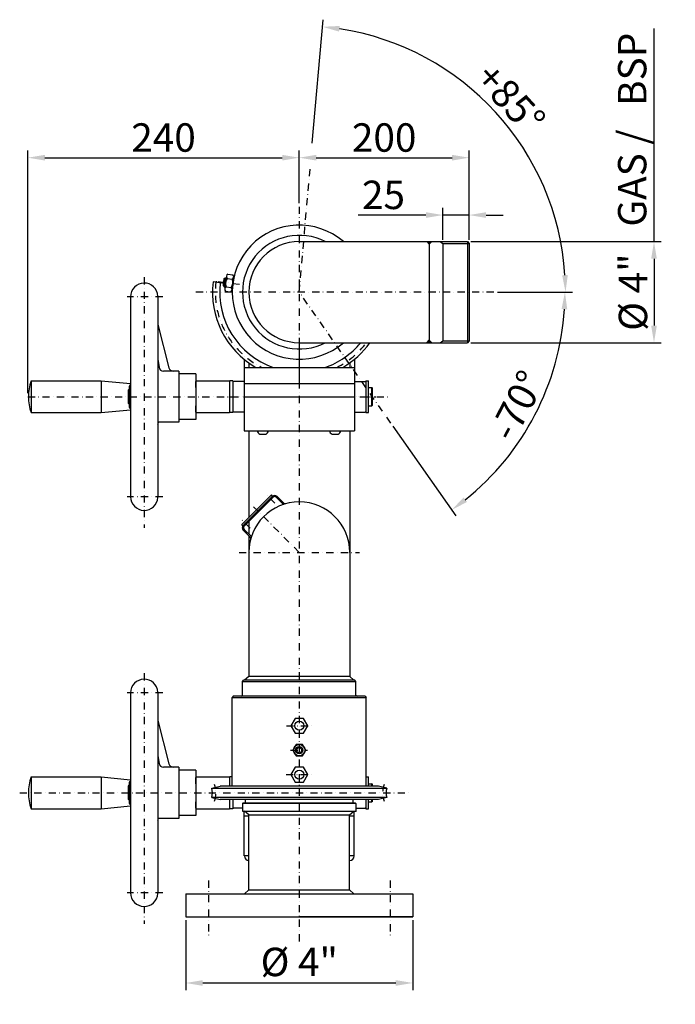
# Model space of a CAD drawing. Extents: x 2346 to 5399, y 404 to 2508.
# Drawn here: x 3007 to 3585, y 404 to 1270 of the extents above; entities that cross this region are included whole.
import ezdxf

# ---------------------------------------------------------------- set-up
doc = ezdxf.new("R2010")
doc.units = 0
doc.header["$MEASUREMENT"] = 0
doc.linetypes.add('TRATTO-PUNTO2', pattern=[12.7, 6.35, -3.175, 0, -3.175])
doc.layers.get('DEFPOINTS').update_dxf_attribs({"linetype": 'CONTINUOUS'})
for name, color, linetype in [('ASSI', 3, 'TRATTO-PUNTO2'), ('LAYER1', 7, 'CONTINUOUS'), ('LAYER2', 7, 'CONTINUOUS'), ('OGG', 7, 'CONTINUOUS'), ('PEZZO2', 2, 'CONTINUOUS'), ('PEZZO4', 7, 'CONTINUOUS'), ('QUOTE', 1, 'CONTINUOUS'), ('SEZIONE', 11, 'CONTINUOUS'), ('TESTI', 7, 'CONTINUOUS')]:
    doc.layers.add(name, color=color, linetype=linetype)
doc.styles.add('catalogo', font='timesbd.ttf')
doc.styles.add('catalogo-inglese', font='timesbi.ttf')
doc.styles.add('ROMANS', font='romans')
doc.dimstyles.new('STD', dxfattribs={"dimtxt": 3, "dimasz": 3, "dimexe": 1.25, "dimexo": 0.625, "dimtad": 1, "dimdec": 4, "dimrnd": 0.1, "dimdsep": 46, "dimtxsty": 'ROMANS', "dimcen": 2.5, "dimclrt": 4, "dimadec": 0, "dimazin": 0, "dimtfac": 0.666667, "dimtdec": 4, "dimtmove": 2, "dimatfit": 3, "dimfxl": 1, "dimtolj": 1, "dimarcsym": 0})

# ---------------------------------------------------------------- blocks, each defined once
blk = doc.blocks.new('*D4')
at = {"layer": 'DEFPOINTS', "color": 0, "transparency": 16777216}
for p in [(3253.58, 1148.94), (3253.58, 1105.77), (3014.58, 938.63)]:
    blk.add_point(p, dxfattribs=at)
at = {"layer": 'QUOTE', "color": 0, "transparency": 16777216}
for p, q in [((3014.58, 941.75), (3014.58, 1155.19)), ((3253.58, 1108.89), (3253.58, 1155.19)), ((3029.58, 1148.94), (3238.58, 1148.94))]:
    blk.add_line(p, q, dxfattribs=at)
for points in [[(3029.58, 1151.44), (3029.58, 1146.44), (3014.58, 1148.94)], [(3238.58, 1151.44), (3238.58, 1146.44), (3253.58, 1148.94)]]:
    blk.add_solid(points, dxfattribs=at)
at = {"layer": 'QUOTE', "color": 7, "transparency": 16777216, "insert": (3134.08, 1166.69), "char_height": 25, "attachment_point": 5, "style": 'catalogo'}
blk.add_mtext('\\A1;240', dxfattribs=at)
blk = doc.blocks.new('*D5')
at = {"layer": 'DEFPOINTS', "color": 0, "transparency": 16777216}
for p in [(3253.58, 1148.94), (3403.08, 1148.94), (3403.08, 1073.58)]:
    blk.add_point(p, dxfattribs=at)
at = {"layer": 'QUOTE', "color": 0, "transparency": 16777216}
for p, q in [((3253.58, 1152.06), (3253.58, 1155.19)), ((3403.08, 1076.7), (3403.08, 1155.19)), ((3268.58, 1148.94), (3388.08, 1148.94))]:
    blk.add_line(p, q, dxfattribs=at)
for points in [[(3268.58, 1151.44), (3268.58, 1146.44), (3253.58, 1148.94)], [(3388.08, 1151.44), (3388.08, 1146.44), (3403.08, 1148.94)]]:
    blk.add_solid(points, dxfattribs=at)
at = {"layer": 'QUOTE', "color": 7, "transparency": 16777216, "insert": (3328.33, 1166.69), "char_height": 25, "attachment_point": 5, "style": 'catalogo'}
blk.add_mtext('\\A1;200', dxfattribs=at)
blk = doc.blocks.new('*D6')
at = {"layer": 'DEFPOINTS', "color": 0, "transparency": 16777216}
for p in [(3380.08, 1098.48), (3403.08, 1078.58), (3380.08, 1073.58)]:
    blk.add_point(p, dxfattribs=at)
at = {"layer": 'QUOTE', "color": 0, "transparency": 16777216}
for p, q in [((3380.08, 1076.7), (3380.08, 1104.73)), ((3403.08, 1081.7), (3403.08, 1104.73)), ((3365.08, 1098.48), (3305.38, 1098.48)), ((3403.08, 1098.48), (3380.08, 1098.48)), ((3418.08, 1098.48), (3433.08, 1098.48))]:
    blk.add_line(p, q, dxfattribs=at)
for points in [[(3365.08, 1100.98), (3365.08, 1095.98), (3380.08, 1098.48)], [(3418.08, 1100.98), (3418.08, 1095.98), (3403.08, 1098.48)]]:
    blk.add_solid(points, dxfattribs=at)
at = {"layer": 'QUOTE', "color": 7, "transparency": 16777216, "insert": (3327.73, 1116.24), "char_height": 25, "attachment_point": 5, "style": 'catalogo'}
blk.add_mtext('\\A1;25', dxfattribs=at)
blk = doc.blocks.new('*D7')
at = {"layer": 'DEFPOINTS', "color": 0, "transparency": 16777216}
for p in [(3401.58, 1075.08), (3401.58, 986.18), (3565.91, 986.18)]:
    blk.add_point(p, dxfattribs=at)
at = {"layer": 'QUOTE', "color": 0, "transparency": 16777216}
for p, q in [((3404.71, 1075.08), (3572.16, 1075.08)), ((3565.91, 1060.08), (3565.91, 1001.18)), ((3404.71, 986.18), (3572.16, 986.18))]:
    blk.add_line(p, q, dxfattribs=at)
for points in [[(3563.41, 1060.08), (3568.41, 1060.08), (3565.91, 1075.08)], [(3563.41, 1001.18), (3568.41, 1001.18), (3565.91, 986.18)]]:
    blk.add_solid(points, dxfattribs=at)
at = {"layer": 'QUOTE', "color": 7, "transparency": 16777216, "insert": (3547.39, 1030.63), "char_height": 25, "attachment_point": 5, "rotation": 90, "style": 'catalogo'}
blk.add_mtext('\\A1;%%c 4"', dxfattribs=at)
blk = doc.blocks.new('*D8')
at = {"layer": 'DEFPOINTS', "color": 0, "transparency": 16777216}
for p in [(3153.58, 481.13), (3353.58, 481.13), (3353.58, 422.81)]:
    blk.add_point(p, dxfattribs=at)
at = {"layer": 'QUOTE', "color": 0, "transparency": 16777216}
for p, q in [((3153.58, 478), (3153.58, 416.56)), ((3353.58, 478), (3353.58, 416.56)), ((3168.58, 422.81), (3338.58, 422.81))]:
    blk.add_line(p, q, dxfattribs=at)
for points in [[(3168.58, 425.31), (3168.58, 420.31), (3153.58, 422.81)], [(3338.58, 425.31), (3338.58, 420.31), (3353.58, 422.81)]]:
    blk.add_solid(points, dxfattribs=at)
at = {"layer": 'QUOTE', "color": 7, "transparency": 16777216, "insert": (3253.58, 441.33), "char_height": 25, "attachment_point": 5, "style": 'catalogo'}
blk.add_mtext('\\A1;%%c 4"', dxfattribs=at)
blk = doc.blocks.new('*D9')
at = {"layer": 'DEFPOINTS', "color": 0, "transparency": 16777216}
for p in [(3264.79, 1158.74), (3459.9, 1141.87), (3160.66, 1030.63), (3253.58, 1030.63), (3424.87, 1030.63)]:
    blk.add_point(p, dxfattribs=at)
at = {"layer": 'QUOTE', "color": 0, "transparency": 16777216}
for p, q in [((3265.06, 1161.85), (3274.56, 1270.35)), ((3427.99, 1030.63), (3494.23, 1030.63))]:
    blk.add_line(p, q, dxfattribs=at)
blk.add_arc((3253.58, 1030.63), 234.39, 3.66727, 81.33273, dxfattribs=at)
for points in [[(3288.61, 1259.86), (3289.2, 1264.83), (3274.01, 1264.13)], [(3490, 1045.7), (3485, 1045.54), (3487.98, 1030.63)]]:
    blk.add_solid(points, dxfattribs=at)
at = {"layer": 'QUOTE', "color": 7, "transparency": 16777216, "insert": (3439.49, 1200.97), "char_height": 25, "attachment_point": 5, "rotation": 312.5, "style": 'catalogo'}
blk.add_mtext('\\A1;+85°', dxfattribs=at)
blk = doc.blocks.new('*D10')
at = {"layer": 'DEFPOINTS', "color": 0, "transparency": 16777216}
for p in [(3160.66, 1030.63), (3253.58, 1030.63), (3472.53, 1030.63), (3334.3, 915.35), (3441.2, 890.95)]:
    blk.add_point(p, dxfattribs=at)
at = {"layer": 'QUOTE', "color": 0, "transparency": 16777216}
for p, q in [((3475.65, 1030.63), (3493.74, 1030.63)), ((3336.09, 912.79), (3391.33, 833.9))]:
    blk.add_line(p, q, dxfattribs=at)
blk.add_arc((3253.58, 1030.63), 233.91, 308.67493, 356.32507, dxfattribs=at)
for points in [[(3484.51, 1015.71), (3489.51, 1015.55), (3487.49, 1030.63)], [(3401.25, 846.02), (3398.25, 850.02), (3387.75, 839.02)]]:
    blk.add_solid(points, dxfattribs=at)
at = {"layer": 'QUOTE', "color": 7, "transparency": 16777216, "insert": (3445.31, 930.82), "char_height": 25, "attachment_point": 5, "rotation": 62.5, "style": 'catalogo'}
blk.add_mtext('\\A1;-70°', dxfattribs=at)

msp = doc.modelspace()

# ---------------------------------------------------------------- linework, layer by layer
at = {"layer": 'ASSI'}
for p, q in [((3253.58355, 1030.62702), (3263.09327, 1139.32362)), ((3253.58355, 1105.76615), (3253.58355, 458.1581)), ((3117.08355, 1043.77755), (3117.08355, 823.28249)), ((3182.07949, 1040.04071), (3204.01131, 1037.15333)), ((3133.35366, 1026.62702), (3102.09269, 1026.62702)), ((3424.86692, 1030.62702), (3160.65552, 1030.62702)), ((3334.29831, 915.35439), (3253.58355, 1030.62702)), ((3014.58355, 938.62702), (3332.54566, 938.62702)), ((3191.64652, 938.62702), (3321.0837, 938.62702)), ((3212.36818, 938.62702), (3295.93037, 938.62702)), ((3133.35366, 850.62702), (3102.09269, 850.62702)), ((3232.14335, 844.98753), (3224.81583, 852.31505)), ((3253.58355, 801.62702), (3213.36354, 841.84703)), ((3210.22304, 823.06722), (3202.89552, 830.39474)), ((3200.54562, 801.62702), (3306.62148, 801.62702)), ((3117.08355, 695.27755), (3117.08355, 474.78249)), ((3133.35366, 678.12702), (3102.09269, 678.12702)), ((3242.2653, 649.12702), (3264.95286, 649.12702)), ((3245.85742, 627.62702), (3260.74644, 627.62702)), ((3241.98862, 606.12702), (3264.95286, 606.12702)), ((3007.40961, 590.12702), (3351.71622, 590.12702)), ((3173.58355, 513.00435), (3173.58355, 464.26879)), ((3333.58355, 513.00435), (3333.58355, 464.26879)), ((3133.35366, 502.12702), (3102.09269, 502.12702))]:
    msp.add_line(p, q, dxfattribs=at)
for centre, radius, start, end in [((3253.58355, 1030.62702), 73.94, 172.5, 243.46409255), ((3253.58355, 1030.62702), 73.94, 296.53590745, 323.04675558), ((3159.64355, 590.12702), 20.57216, 339.13443897, 20.86556103), ((3347.52355, 590.12702), 20.57216, 159.13443897, 200.86556103)]:
    msp.add_arc(centre, radius, start, end, dxfattribs=at)
at = {"layer": 'LAYER1'}
for p, q in [((3103.08355, 944.62702), (3103.68355, 944.62702)), ((3103.08355, 932.62702), (3103.68355, 932.62702)), ((3103.08355, 596.12702), (3103.68355, 596.12702)), ((3103.08355, 584.12702), (3103.68355, 584.12702))]:
    msp.add_line(p, q, dxfattribs=at)
at = {"layer": 'LAYER2'}
for p, q in [((3202.88656, 826.16107), (3229.04951, 852.32402)), ((3230.11017, 851.26336), (3229.04951, 852.32402)), ((3203.94722, 825.10041), (3202.88656, 826.16107))]:
    msp.add_line(p, q, dxfattribs=at)
at = {"layer": 'OGG'}
for p, q in [((3176.63355, 594.32105), (3183.8769, 596.12702)), ((3176.63355, 594.32105), (3330.53355, 594.32105)), ((3323.29021, 596.12702), (3183.8769, 596.12702)), ((3330.53355, 594.32105), (3323.29021, 596.12702)), ((3176.63355, 585.93299), (3183.8769, 584.12702)), ((3330.53355, 585.93299), (3176.63355, 585.93299)), ((3323.29021, 584.12702), (3183.8769, 584.12702)), ((3330.53355, 585.93299), (3323.29021, 584.12702))]:
    msp.add_line(p, q, dxfattribs=at)
for points in [[(3249.83078, 655.62702), (3246.078, 649.12702), (3249.83078, 642.62702), (3257.33633, 642.62702), (3261.08911, 649.12702), (3257.33633, 655.62702)], [(3250.6968, 632.62702), (3247.81005, 627.62702), (3250.6968, 622.62702), (3256.4703, 622.62702), (3259.35706, 627.62702), (3256.4703, 632.62702)], [(3249.83078, 612.62702), (3246.078, 606.12702), (3249.83078, 599.62702), (3257.33633, 599.62702), (3261.08911, 606.12702), (3257.33633, 612.62702)]]:
    msp.add_lwpolyline(points, close=True, dxfattribs=at)
for centre, radius in [((3253.58355, 649.12702), 4), ((3253.58355, 627.62702), 5), ((3253.58355, 627.62702), 3.19414), ((3253.58355, 627.62702), 2.25), ((3253.58355, 606.12702), 4)]:
    msp.add_circle(centre, radius, dxfattribs=at)
for centre, start, end in [((3159.64355, 590.12702), 346.13358831, 13.86641169), ((3347.52355, 590.12702), 166.13500817, 193.86641169)]:
    msp.add_arc(centre, 17.5, start, end, dxfattribs=at)
at = {"layer": 'PEZZO2'}
for p, q in [((3377.48548, 1075.07702), (3380.08355, 1073.57702)), ((3401.58355, 1075.07702), (3401.58355, 986.17702)), ((3380.08355, 1073.57702), (3380.08355, 987.67702)), ((3380.08355, 1073.57702), (3403.08355, 1073.57702)), ((3188.47201, 1043.23363), (3187.4278, 1035.30207)), ((3187.57443, 1042.5449), (3189.0616, 1042.34911)), ((3186.73906, 1036.19965), (3188.22623, 1036.00386)), ((3377.48548, 986.17702), (3380.08355, 987.67702)), ((3380.08355, 987.67702), (3403.08355, 987.67702)), ((3317.58355, 930.62702), (3317.58355, 946.62702)), ((3203.47673, 688.12702), (3303.47673, 688.12702)), ((3194.47673, 674.12702), (3312.47673, 674.12702)), ((3317.58355, 596.12702), (3317.58355, 598.12702)), ((3303.47673, 580.62702), (3203.47673, 580.62702)), ((3317.58355, 582.12702), (3317.58355, 584.12702))]:
    msp.add_line(p, q, dxfattribs=at)
at = {"layer": 'PEZZO4'}
for p, q in [((3253.58355, 1075.07702), (3401.58355, 1075.07702)), ((3365.88355, 1075.07702), (3368.08355, 1072.87702)), ((3370.28355, 1075.07702), (3368.08355, 1072.87702)), ((3401.58355, 1075.07702), (3403.08355, 1073.57702)), ((3368.08355, 1072.87702), (3368.08355, 986.17702)), ((3403.08355, 1073.57702), (3403.08355, 987.67702)), ((3187.02622, 1038.38083), (3177.66417, 1039.61337)), ((3186.73906, 1036.19965), (3187.57443, 1042.5449)), ((3187.57443, 1042.5449), (3188.47201, 1043.23363)), ((3189.37867, 1044.75749), (3187.90916, 1033.59548)), ((3188.47201, 1043.23363), (3189.16602, 1043.14227)), ((3190.12519, 1042.76663), (3194.5867, 1042.17926)), ((3190.61503, 1046.4873), (3195.07653, 1045.89993)), ((3195.82306, 1043.90907), (3194.35355, 1032.74706)), ((3186.73906, 1036.19965), (3187.4278, 1035.30207)), ((3187.4278, 1035.30207), (3188.12181, 1035.21071)), ((3188.65569, 1031.60462), (3193.11719, 1031.01725)), ((3189.14552, 1035.32529), (3193.60703, 1034.73792)), ((3105.08355, 1026.62702), (3105.08355, 850.62702)), ((3129.08355, 1026.62702), (3129.08355, 850.62702)), ((3129.08355, 1002.11891), (3138.8132, 964.13447)), ((3365.88355, 986.17702), (3368.08355, 988.37702)), ((3370.28355, 986.17702), (3368.08355, 988.37702)), ((3403.08355, 987.67702), (3401.58355, 986.17702)), ((3253.58355, 986.17702), (3401.58355, 986.17702)), ((3253.58355, 985.62702), (3253.58355, 946.62702)), ((3129.08355, 971.39092), (3130.16339, 964.50714)), ((3205.08355, 971.5317), (3205.08355, 908.62702)), ((3302.08355, 971.5317), (3302.08355, 908.62702)), ((3205.08355, 964.47626), (3302.08355, 964.47626)), ((3209.08355, 968.46387), (3209.08355, 964.47626)), ((3298.08355, 968.46387), (3298.08355, 964.47626)), ((3147.58355, 961.12702), (3134.11506, 961.12702)), ((3147.58355, 961.12702), (3147.58355, 916.12702)), ((3162.58355, 958.62702), (3147.58355, 958.62702)), ((3162.58355, 958.62702), (3162.58355, 918.62702)), ((3017.58355, 952.62702), (3079.08355, 952.62702)), ((3017.58355, 952.62702), (3017.58355, 924.62702)), ((3079.08355, 952.62702), (3079.08355, 924.62702)), ((3079.08355, 952.62702), (3105.08355, 950.12702)), ((3103.08355, 944.62702), (3103.68355, 945.22702)), ((3103.08355, 932.62702), (3103.08355, 944.62702)), ((3103.68355, 947.09444), (3103.68355, 930.1596)), ((3163.08355, 952.62702), (3162.58355, 952.12702)), ((3162.58355, 946.62702), (3162.58355, 952.12702)), ((3163.08355, 952.62702), (3192.08355, 952.62702)), ((3192.58355, 952.12702), (3192.08355, 952.62702)), ((3192.58355, 924.62702), (3192.58355, 952.62702)), ((3195.08355, 952.62702), (3192.58355, 952.62702)), ((3195.08355, 952.62702), (3195.08355, 924.62702)), ((3195.58355, 952.12702), (3195.08355, 951.62702)), ((3205.08355, 952.12702), (3195.58355, 952.12702)), ((3205.08355, 950.3259), (3302.08355, 950.3259)), ((3302.08355, 952.12702), (3311.58355, 952.12702)), ((3311.58355, 952.12702), (3312.08355, 951.62702)), ((3312.08355, 952.62702), (3314.58355, 952.62702)), ((3312.08355, 952.62702), (3312.08355, 924.62702)), ((3314.58355, 924.62702), (3314.58355, 952.62702)), ((3314.58355, 946.62702), (3317.58355, 946.62702)), ((3318.08355, 946.12702), (3317.58355, 946.62702)), ((3318.08355, 931.12702), (3318.08355, 946.12702)), ((3079.08355, 924.62702), (3105.08355, 927.12702)), ((3103.08355, 932.62702), (3103.68355, 932.02702)), ((3162.58355, 925.12702), (3162.58355, 930.62702)), ((3314.58355, 930.62702), (3317.58355, 930.62702)), ((3318.08355, 931.12702), (3317.58355, 930.62702)), ((3017.58355, 924.62702), (3079.08355, 924.62702)), ((3162.58355, 918.62702), (3147.58355, 918.62702)), ((3162.58355, 925.12702), (3163.08355, 924.62702)), ((3163.08355, 924.62702), (3192.08355, 924.62702)), ((3192.58355, 925.12702), (3192.08355, 924.62702)), ((3195.08355, 924.62702), (3192.58355, 924.62702)), ((3195.58355, 925.12702), (3195.08355, 925.62702)), ((3205.08355, 925.12702), (3195.58355, 925.12702)), ((3302.08355, 925.12702), (3311.58355, 925.12702)), ((3311.58355, 925.12702), (3312.08355, 925.62702)), ((3312.08355, 924.62702), (3314.58355, 924.62702)), ((3147.58355, 916.12702), (3129.93646, 916.12702)), ((3205.08355, 908.62702), (3302.08355, 908.62702)), ((3209.13355, 908.62702), (3209.13355, 832.40806)), ((3218.81116, 905.62702), (3224.35594, 905.62702)), ((3282.31116, 905.62702), (3287.85594, 905.62702)), ((3298.03355, 908.62702), (3298.03355, 692.46053)), ((3203.94722, 825.10041), (3230.11017, 851.26336)), ((3205.00788, 824.74685), (3230.46372, 850.2027)), ((3239.65611, 843.83873), (3233.29215, 850.2027)), ((3240.36322, 844.54584), (3233.99926, 850.9098)), ((3239.65611, 843.83873), (3240.36322, 844.54584)), ((3209.13355, 828.87253), (3209.13355, 817.79275)), ((3211.0323, 814.47979), (3204.30077, 821.21132)), ((3211.37184, 815.55446), (3205.00788, 821.91842)), ((3209.13355, 816.37854), (3209.14581, 692.46053)), ((3210.66473, 814.84736), (3211.37184, 815.55446)), ((3203.47673, 688.12702), (3204.47673, 689.12702)), ((3203.47673, 676.12702), (3203.47673, 688.12702)), ((3302.47673, 689.12702), (3204.47673, 689.12702)), ((3209.09877, 692.46053), (3205.34865, 689.12702)), ((3298.1126, 692.46053), (3209.09877, 692.46053)), ((3298.1126, 692.46053), (3301.60482, 689.12702)), ((3303.47673, 688.12702), (3302.47673, 689.12702)), ((3303.47673, 676.12702), (3303.47673, 688.12702)), ((3105.08355, 678.12702), (3105.08355, 502.12702)), ((3129.08355, 678.12702), (3129.08355, 502.12702)), ((3195.47673, 675.12702), (3194.47673, 674.12702)), ((3194.47673, 596.12702), (3194.47673, 674.12702)), ((3311.47673, 675.12702), (3195.47673, 675.12702)), ((3311.47673, 675.12702), (3312.47673, 674.12702)), ((3312.47673, 596.12702), (3312.47673, 674.12702)), ((3129.08355, 653.61891), (3138.8132, 615.63447)), ((3129.08355, 622.89092), (3130.16339, 616.00714)), ((3147.58355, 612.62702), (3134.11506, 612.62702)), ((3147.58355, 612.62702), (3147.58355, 567.62702)), ((3162.58355, 610.12702), (3147.58355, 610.12702)), ((3162.58355, 610.12702), (3162.58355, 570.12702)), ((3017.58355, 604.12702), (3017.58355, 576.12702)), ((3017.58355, 604.12702), (3079.08355, 604.12702)), ((3079.08355, 604.12702), (3079.08355, 576.12702)), ((3079.08355, 604.12702), (3105.08355, 601.62702)), ((3103.68355, 598.59444), (3103.68355, 581.6596)), ((3163.08355, 604.12702), (3162.58355, 603.62702)), ((3162.58355, 598.12702), (3162.58355, 603.62702)), ((3163.08355, 604.12702), (3192.08355, 604.12702)), ((3192.58355, 603.62702), (3192.08355, 604.12702)), ((3194.47673, 604.12702), (3192.58355, 604.12702)), ((3192.58355, 596.12702), (3192.58355, 604.12702)), ((3312.47673, 604.12702), (3314.58355, 604.12702)), ((3314.58355, 596.12702), (3314.58355, 604.12702)), ((3314.58355, 598.12702), (3317.58355, 598.12702)), ((3318.08355, 597.62702), (3317.58355, 598.12702)), ((3103.08355, 596.12702), (3103.68355, 596.72702)), ((3103.08355, 584.12702), (3103.08355, 596.12702)), ((3318.08355, 596.12702), (3318.08355, 597.62702)), ((3103.08355, 584.12702), (3103.68355, 583.52702)), ((3162.58355, 576.62702), (3162.58355, 582.12702)), ((3192.58355, 576.12702), (3192.58355, 584.12702)), ((3195.08355, 584.12702), (3195.08355, 576.12702)), ((3203.97673, 581.12702), (3203.47673, 580.62702)), ((3203.47673, 580.62702), (3203.47673, 574.12702)), ((3302.97673, 581.12702), (3203.97673, 581.12702)), ((3205.97673, 584.12702), (3205.97673, 581.72702)), ((3300.97673, 581.72702), (3300.97673, 584.12702)), ((3302.97673, 581.12702), (3303.47673, 580.62702)), ((3303.47673, 580.62702), (3303.47673, 574.12702)), ((3312.08355, 584.12702), (3312.08355, 576.12702)), ((3314.58355, 576.12702), (3314.58355, 584.12702)), ((3314.58355, 582.12702), (3317.58355, 582.12702)), ((3318.08355, 582.62702), (3317.58355, 582.12702)), ((3318.08355, 582.62702), (3318.08355, 584.12702)), ((3017.58355, 576.12702), (3079.08355, 576.12702)), ((3079.08355, 576.12702), (3105.08355, 578.62702)), ((3162.58355, 576.62702), (3163.08355, 576.12702)), ((3163.08355, 576.12702), (3192.08355, 576.12702)), ((3192.58355, 576.62702), (3192.08355, 576.12702)), ((3195.08355, 576.12702), (3192.58355, 576.12702)), ((3195.58355, 576.62702), (3195.08355, 577.12702)), ((3203.47673, 576.62702), (3195.58355, 576.62702)), ((3203.47673, 574.12702), (3303.47673, 574.12702)), ((3205.02673, 534.62702), (3205.02673, 574.12702)), ((3209.02673, 570.61609), (3205.34865, 574.12702)), ((3297.92673, 570.61609), (3301.60482, 574.12702)), ((3301.92673, 534.62702), (3301.92673, 574.12702)), ((3303.47673, 576.62702), (3311.58355, 576.62702)), ((3311.58355, 576.62702), (3312.08355, 577.12702)), ((3312.08355, 576.12702), (3314.58355, 576.12702)), ((3147.58355, 567.62702), (3129.93646, 567.62702)), ((3162.58355, 570.12702), (3147.58355, 570.12702)), ((3209.02673, 569.62702), (3205.02673, 569.62702)), ((3209.02673, 570.61609), (3297.92673, 570.61609)), ((3209.02673, 504.63795), (3209.02673, 570.61609)), ((3297.92673, 504.63795), (3297.92673, 570.61609)), ((3301.92673, 569.62702), (3297.92673, 569.62702)), ((3209.02673, 534.62702), (3205.02673, 534.62702)), ((3301.92673, 534.62702), (3297.92673, 534.62702)), ((3209.02673, 504.63795), (3205.34865, 501.12702)), ((3209.02673, 504.63795), (3297.92673, 504.63795)), ((3297.92673, 504.63795), (3301.60482, 501.12702)), ((3153.58355, 501.12702), (3153.58355, 481.12702)), ((3153.58355, 501.12702), (3353.58355, 501.12702)), ((3353.58355, 501.12702), (3353.58355, 481.12702)), ((3153.58355, 481.12702), (3253.58355, 481.12702)), ((3153.58355, 481.12702), (3353.58355, 481.12702)), ((3353.58355, 481.12702), (3253.58355, 481.12702))]:
    msp.add_line(p, q, dxfattribs=at)
for centre, radius, start, end in [((3253.58355, 1030.62702), 59, 48.88487492, 311.11512508), ((3253.58355, 1030.62702), 50, 62.74785509, 297.25214491), ((3253.58355, 1030.62702), 44.45, 90, 270), ((3253.58355, 1030.62702), 76.44938, 173.24948177, 239.91565217), ((3196.12106, 1038.1921), 7.54167, 142.65827583, 202.34172416), ((3191.61975, 1044.46245), 2.26042, 116.39023817, 228.60976183), ((3187.61116, 1039.31245), 7.54167, 322.65827584, 22.34172417), ((3193.58198, 1044.20412), 2.26042, 296.39023817, 48.60976183), ((3117.08355, 1026.62702), 12, 2.88189674, 180), ((3253.58355, 1030.62702), 70, 173.31853898, 250.9108435), ((3190.15024, 1033.30044), 2.26042, 116.39023817, 228.60976183), ((3192.11247, 1033.0421), 2.26042, 296.39023817, 48.60976183), ((3126.07217, 1027.07952), 3, 351.32484651, 2.88189674), ((3253.58355, 1030.62702), 70, 288.89954327, 320.58001553), ((3253.58355, 1030.62702), 76.44938, 300.08434783, 324.44877957), ((3134.11506, 965.12702), 4, 188.91512259, 270), ((3142.6881, 965.12702), 4, 194.36730636, 270), ((3055.53355, 938.62702), 40.45, 159.75065669, 200.24934331), ((3105.68355, 947.09444), 2, 107.45760312, 180), ((3105.68355, 930.1596), 2, 180, 252.54239688), ((3125.46432, 916.12702), 4, 334.7973196, 353.62062979), ((3129.93646, 915.62702), 0.5, 90, 173.62062979), ((3221.58355, 910.01266), 5.18845, 195.48954943, 237.70088822), ((3221.58355, 910.01266), 5.18845, 302.29911178, 344.51045057), ((3285.08355, 910.01266), 5.18845, 195.48954943, 237.70088822), ((3285.08355, 910.01266), 5.18845, 302.29911178, 344.51045057), ((3117.08355, 850.62702), 12, 180, 357.11810326), ((3126.07217, 850.17452), 3, 357.11810326, 8.67515349), ((3231.87794, 848.78848), 3, 45, 135), ((3231.87794, 848.78848), 2, 45, 135), ((3253.58355, 801.62702), 44.45, 0, 180), ((3206.42209, 823.33264), 3, 135, 225), ((3206.42209, 823.33264), 2, 135, 225), ((3117.08355, 678.12702), 12, 2.88189674, 180), ((3126.07217, 678.57952), 3, 351.32484651, 2.88189674), ((3202.47673, 676.12702), 1, 270, 0), ((3304.47673, 676.12702), 1, 180, 270), ((3134.11506, 616.62702), 4, 188.91512259, 270), ((3142.6881, 616.62702), 4, 194.36730636, 270), ((3055.53355, 590.12702), 40.45, 159.75065669, 200.24934331), ((3105.68355, 598.59444), 2, 107.45760312, 180), ((3105.68355, 581.6596), 2, 180, 252.54239688), ((3205.37673, 581.72702), 0.6, 270, 0), ((3301.57673, 581.72702), 0.6, 180, 270), ((3125.46432, 567.62702), 4, 334.7973196, 353.62062979), ((3129.93646, 567.12702), 0.5, 90, 173.62062979), ((3209.24037, 534.62702), 4, 180, 270), ((3297.92673, 534.62702), 4, 270, 0), ((3117.08355, 502.12702), 12, 180, 357.11810326), ((3126.07217, 501.67452), 3, 357.11810326, 8.67515349)]:
    msp.add_arc(centre, radius, start, end, dxfattribs=at)
at = {"layer": 'PEZZO4', "linetype": 'ByBlock'}
msp.add_point((3303.47673, 574.12702), dxfattribs=at)
at = {"layer": 'PEZZO4'}
for points in [[(3365.88355, 1075.07702), (3368.08355, 1072.87702), (3370.28355, 1075.07702)], [(3365.88355, 986.17702), (3368.08355, 988.37702), (3370.28355, 986.17702)], [(3239.30256, 845.6065), (3242.53248, 844.68136), (3240.73079, 844.17827)], [(3209.60407, 815.90802), (3210.52921, 812.6781), (3211.0323, 814.47979)]]:
    msp.add_solid(points, dxfattribs=at)
at = {"layer": 'QUOTE'}
msp.add_line((3565.90977, 1075.07702), (3565.90977, 1262.67326), dxfattribs=at)
at = {"layer": 'SEZIONE'}
msp.add_line((3213.36354, 841.84703), (3213.36354, 841.84703), dxfattribs=at)
msp.add_line((3213.36354, 841.84703), (3213.36354, 841.84703), dxfattribs=at)

# ---------------------------------------------------------------- texts
at = {"layer": 'TESTI', "color": 7}
for s, style, p in [('BSP', 'catalogo-inglese', (3559.19373, 1194.5295)), ('GAS / ', 'catalogo', (3559.19373, 1088.30019))]:
    msp.add_text(s, height=25, rotation=90, dxfattribs=dict(at, style=style)).set_placement(p)

# ---------------------------------------------------------------- dimensions: what is measured, and where the dimension line sits
at = {"layer": 'QUOTE'}
for base, line1, line2, text, picture, middle in [((3459.89668, 1141.87007), ((3253.58355, 1030.62702), (3264.79205, 1158.74068)), ((3424.86692, 1030.62702), (3160.65552, 1030.62702)), '+85°', '*D9', (3439.48507, 1200.97438)), ((3441.20433, 890.94853), ((3334.29831, 915.35439), (3253.58355, 1030.62702)), ((3472.52709, 1030.62702), (3160.65552, 1030.62702)), '-70°', '*D10', (3445.31298, 930.819))]:
    dim = msp.add_angular_dim_2l(base=base, line1=line1, line2=line2, text=text, dimstyle='STD', override={"dimscale": 5, "dimtxt": 5, "dimgap": 1, "dimdec": 0, "dimtxsty": 'catalogo', "dimclrt": 7, "dimazin": 2, "dimtmove": 0}, dxfattribs=at)
    dim.commit()
    dim.dimension.update_dxf_attribs({"geometry": picture, "text_midpoint": middle})
for base, p1, p2, text, picture, middle in [((3253.58355, 1148.93766), (3014.58355, 938.62702), (3253.58355, 1105.76615), '240', '*D4', (3134.08355, 1166.69055)), ((3403.08355, 1148.93766), (3253.58355, 1148.93766), (3403.08355, 1073.57702), '200', '*D5', (3328.33355, 1166.69055)), ((3380.08355, 1098.48426), (3403.08355, 1078.57702), (3380.08355, 1073.57702), '25', '*D6', (3327.73348, 1116.23715)), ((3353.58355, 422.81399), (3153.58355, 481.12702), (3353.58355, 481.12702), '%%c 4"', '*D8', (3253.58355, 441.33458))]:
    dim = msp.add_linear_dim(base=base, p1=p1, p2=p2, text=text, dimstyle='STD', override={"dimscale": 5, "dimtxt": 5, "dimgap": 1, "dimtxsty": 'catalogo', "dimclrt": 7, "dimtmove": 0}, dxfattribs=at)
    dim.commit()
    dim.dimension.update_dxf_attribs({"geometry": picture, "text_midpoint": middle})
dim = msp.add_linear_dim(base=(3565.90977, 986.17702), p1=(3401.58355, 1075.07702), p2=(3401.58355, 986.17702), angle=90, text='%%c 4"', dimstyle='STD', override={"dimscale": 5, "dimtxt": 5, "dimgap": 1, "dimtxsty": 'catalogo', "dimclrt": 7, "dimtmove": 0}, dxfattribs=at)
dim.commit()
dim.dimension.update_dxf_attribs({"geometry": '*D7', "text_midpoint": (3547.38918, 1030.62702)})

doc.saveas('drawing.dxf')
